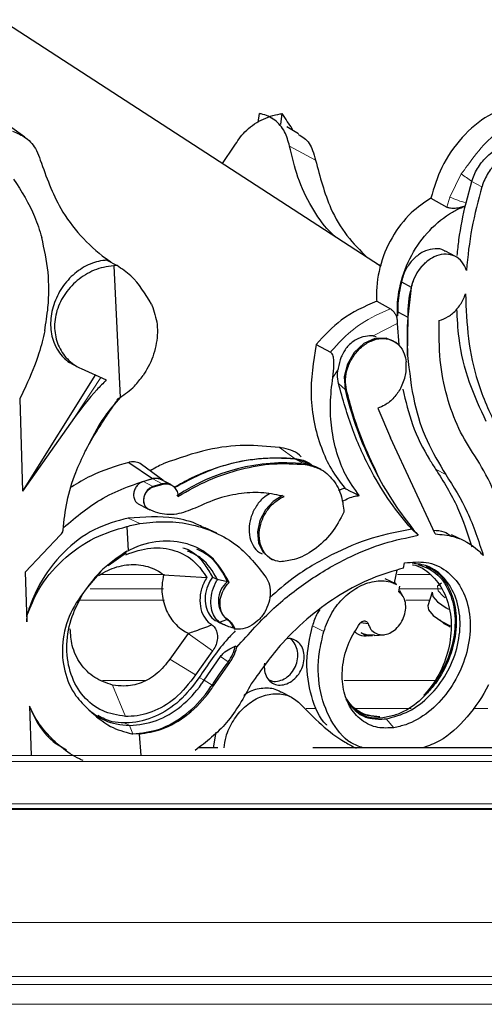
# Model space of a CAD drawing. Units: millimetres. Extents: x -58 to 231, y -528 to 876.
# Drawn here: x 133 to 171, y 658 to 738 of the extents above; entities that cross this region are included whole.
import ezdxf

# ---------------------------------------------------------------- set-up
doc = ezdxf.new("R2010")
doc.units = ezdxf.units.MM

msp = doc.modelspace()

# ---------------------------------------------------------------- linework, layer by layer
at = {"color": 7, "linetype": 'Continuous'}
for p, q in [((162.45, 718.306), (131.644, 738.312)), ((152.514, 729.974), (152.636, 730.687)), ((153.654, 730.309), (153.591, 730.346)), ((154.376, 729.795), (154.475, 730.687)), ((133.578, 728.787), (132.531, 729.55)), ((155.798, 729.053), (154.844, 729.612)), ((155.297, 729.454), (155.285, 729.354)), ((149.626, 726.634), (150.578, 728.062)), ((169.395, 723.453), (169.869, 725.195)), ((166.545, 723.838), (167.836, 723.1)), ((168.547, 719.089), (167.724, 719.526)), ((140.25, 718.791), (141.072, 718.354)), ((141.072, 718.354), (140.812, 718.333)), ((140.812, 718.333), (141.314, 707.653)), ((162.11, 718.527), (162.508, 718.354)), ((164.154, 717.029), (164.954, 716.604)), ((164.689, 714.163), (164.982, 716.592)), ((164.982, 716.592), (164.954, 716.604)), ((143.854, 715.237), (143.897, 715.145)), ((162.145, 715.475), (163.255, 714.853)), ((163.842, 714.295), (163.741, 714.247)), ((163.862, 714.599), (163.842, 714.295)), ((163.862, 714.599), (164.667, 714.171)), ((163.813, 713.655), (163.941, 711.941)), ((164.657, 711.074), (164.689, 714.163)), ((164.689, 714.163), (164.667, 714.171)), ((157.232, 711.956), (158.395, 711.338)), ((161.857, 712.662), (162.098, 712.614)), ((163.907, 711.934), (163.886, 711.955)), ((137.461, 710.355), (137.972, 710.083)), ((139.312, 709.527), (133.403, 700.066)), ((138.147, 709.996), (140.195, 709.075)), ((133.665, 708.561), (133.18, 707.557)), ((133.18, 707.557), (133.403, 700.066)), ((141.172, 707.584), (141.314, 707.653)), ((162.243, 706.788), (163.26, 704.39)), ((137.608, 706.045), (133.403, 700.066)), ((166.897, 696.588), (163.26, 704.39)), ((142.016, 702.388), (143.945, 701.084)), ((156.705, 702.268), (155.52, 702.664)), ((144.796, 700.947), (143.047, 702.222)), ((157.618, 701.811), (157.517, 701.869)), ((143.979, 701.06), (143.204, 700.848)), ((145.423, 700.587), (144.674, 700.986)), ((144.026, 700.41), (144.801, 700.621)), ((145.516, 700.535), (145.444, 700.576)), ((159.559, 700.285), (159.025, 700.119)), ((142.79, 699.033), (143.573, 698.617)), ((143.573, 698.617), (143.683, 698.56)), ((143.683, 698.56), (143.726, 698.538)), ((141.857, 697.184), (141.965, 695.218)), ((149.164, 696.633), (148.231, 697.074)), ((165.515, 696.471), (164.984, 696.967)), ((133.606, 693.473), (136.492, 696.515)), ((169.135, 696.075), (168.208, 696.514)), ((141.875, 695.181), (141.965, 695.218)), ((141.847, 695.061), (140.339, 693.992)), ((153.576, 694.554), (153.699, 694.493)), ((139.758, 693.542), (138.659, 692.267)), ((163.585, 692.61), (163.795, 693.638)), ((164.328, 693.812), (164.415, 694.237)), ((133.606, 693.473), (133.734, 689.462)), ((144.851, 693.278), (148.356, 693.062)), ((148.817, 693.087), (149.237, 692.888)), ((149.237, 692.888), (149.209, 692.914)), ((149.209, 692.914), (150.045, 692.716)), ((150.17, 692.65), (150.045, 692.716)), ((163.757, 692.501), (162.828, 692.941)), ((163.687, 692.535), (163.624, 692.642)), ((163.935, 691.896), (164.029, 692.353)), ((164.278, 691.525), (164.016, 691.972)), ((167.409, 692.588), (167.088, 692.344)), ((164.318, 691.456), (164.284, 691.514)), ((166.642, 691.852), (166.295, 690.749)), ((133.734, 689.462), (133.774, 690.022)), ((149.376, 689.423), (149.982, 689.649)), ((150.105, 689.584), (149.982, 689.649)), ((149.246, 689.453), (149.697, 689.239)), ((150.546, 688.932), (150.667, 688.869)), ((160.855, 689.396), (161.44, 689.316)), ((167.775, 689.291), (167.759, 689.237)), ((146.848, 688.494), (145.36, 686.429)), ((161.473, 688.325), (161.809, 688.346)), ((161.952, 688.355), (162.745, 688.406)), ((150.783, 687.389), (150.668, 687.48)), ((148.827, 687.101), (147.449, 685.141)), ((148.145, 684.73), (149.475, 686.645)), ((148.896, 684.259), (150.213, 686.146)), ((148.137, 684.718), (148.145, 684.73)), ((155.245, 683.317), (154.424, 683.754)), ((165.978, 683.514), (166.174, 683.584)), ((133.961, 682.616), (134.099, 678.615)), ((162.219, 681.639), (162.399, 681.751)), ((162.653, 681.664), (162.219, 681.639)), ((162.842, 681.574), (162.926, 681.585)), ((142.072, 681.034), (142.097, 681.033)), ((142.36, 680.358), (142.262, 680.364)), ((142.262, 680.364), (142.35, 680.363)), ((142.873, 680.348), (142.36, 680.358)), ((142.873, 680.348), (142.992, 678.615)), ((149.092, 680.511), (148.884, 679.224)), ((149.256, 679.224), (147.702, 679.224)), ((182.832, 679.224), (156.955, 679.224)), ((216.509, 674.224), (-34.489, 674.224))]:
    msp.add_line(p, q, dxfattribs=at)
at = {"color": 8, "linetype": 'Continuous', "lineweight": 18}
for p, q in [((155.07, 728.062), (157.184, 726.913)), ((168.087, 723.918), (169.013, 725.805)), ((169.869, 725.195), (170.692, 724.758)), ((167.836, 723.1), (168.087, 723.918)), ((169.395, 723.453), (169.305, 723.182)), ((140.095, 719.001), (140.56, 718.662)), ((163.813, 713.655), (161.857, 712.662)), ((158.998, 709.897), (158.582, 709.289)), ((137.608, 706.045), (139.767, 709.285)), ((159.037, 708.803), (159.575, 708.317)), ((159.696, 708.279), (159.575, 708.317)), ((154.248, 703.597), (155.526, 702.687)), ((155.52, 702.664), (156.222, 702.29)), ((156.34, 702.223), (156.222, 702.29)), ((166.929, 701.849), (167.752, 701.411)), ((143.204, 700.848), (143.982, 700.434)), ((143.979, 701.06), (144.742, 700.655)), ((144.026, 700.41), (143.982, 700.434)), ((144.801, 700.621), (144.742, 700.655)), ((143.613, 698.597), (143.573, 698.617)), ((141.982, 697.87), (142.916, 697.428)), ((144.916, 693.287), (139.785, 693.287)), ((166.565, 693.287), (163.841, 693.287)), ((144.83, 692.128), (138.898, 692.128)), ((167.419, 692.128), (164.005, 692.128)), ((144.928, 691.215), (137.94, 691.215)), ((166.442, 691.215), (164.514, 691.215)), ((156.927, 689.116), (157.856, 688.676)), ((146.848, 688.494), (148.827, 687.101)), ((145.36, 686.429), (147.449, 685.141)), ((149.475, 686.645), (150.093, 686.209)), ((150.213, 686.146), (150.093, 686.209)), ((147.732, 684.926), (148.145, 684.73)), ((148.137, 684.718), (148.78, 684.321)), ((143.372, 684.698), (139.899, 684.698)), ((140.708, 684.324), (141.762, 681.781)), ((148.896, 684.259), (148.78, 684.321)), ((166.839, 684.698), (159.498, 684.698)), ((157.168, 682.421), (156.426, 682.421)), ((164.955, 682.421), (160.341, 682.421)), ((171.155, 682.421), (169.965, 682.421)), ((162.788, 681.6), (162.842, 681.574)), ((162.926, 681.585), (163.531, 680.859)), ((141.637, 681.251), (142.097, 681.033)), ((142.072, 681.034), (142.35, 680.363)), ((142.36, 680.358), (142.35, 680.363)), ((218.144, 678.615), (129.839, 678.615)), ((218.304, 678.124), (130.151, 678.124)), ((217.509, 674.678), (-35.298, 674.678)), ((217.15, 674.307), (-35.008, 674.307)), ((202.304, 665.062), (-28.696, 665.062)), ((200.447, 660.667), (-26.839, 660.667)), ((200.084, 660.035), (-26.475, 660.035)), ((198.87, 658.416), (-25.261, 658.416))]:
    msp.add_line(p, q, dxfattribs=at)
at = {"color": 7, "linetype": 'Continuous', "flags": 128}
for points in [[(163.886, 711.955), (163.691, 712.121), (162.902, 712.462), (162, 712.429), (161.101, 712.028), (160.324, 711.309), (159.768, 710.367), (159.508, 709.324), (159.575, 708.317)], [(143.982, 700.434), (143.731, 700.309), (143.509, 700.109), (143.339, 699.852), (143.235, 699.564), (143.208, 699.269), (143.259, 698.997), (143.385, 698.773), (143.573, 698.617)], [(154.509, 699.69), (153.745, 699.229), (153.109, 698.531), (152.672, 697.673), (152.482, 696.753), (152.562, 695.873), (152.902, 695.133), (153.464, 694.614), (153.576, 694.554)], [(166.642, 691.852), (166.691, 691.52), (167.079, 691.068), (167.784, 690.58), (167.969, 690.476)], [(166.295, 690.749), (166.343, 690.417), (166.732, 689.965), (167.436, 689.477), (168.109, 689.126)], [(167.593, 689.337), (167.602, 689.337), (167.682, 689.34)]]:
    msp.add_lwpolyline(points, dxfattribs=at)
at = {"color": 8, "linetype": 'Continuous', "lineweight": 18, "flags": 128}
msp.add_lwpolyline([(167.088, 692.344), (167.13, 691.979), (167.535, 691.533), (167.7, 691.407)], dxfattribs=at)
at = {"color": 8, "linetype": 'Continuous', "lineweight": 18}
for centre, radius, start, end in [((181.165, 741.945), 20.203, 233.02493, 236.0056), ((171.318, 730.937), 7.727, 245.28463, 255.5932)]:
    msp.add_arc(centre, radius, start, end, dxfattribs=at)
at = {"color": 7, "linetype": 'Continuous'}
for centre, radius, start, end in [((168.429, 715.918), 3.542, 127.97824, 168.83097), ((173.061, 714.417), 8.397, 164.90502, 181.68405), ((188.328, 712.542), 23.716, 176.06272, 183.54981), ((188.819, 715.386), 30.086, 193.59015, 209.00555), ((154.771, 686.4), 15.956, 84.78251, 123.64864), ((155.838, 698.909), 3.403, 60.44437, 83.51752), ((144.997, 699.765), 0.926, 61.13001, 106.02859), ((148.214, 687.271), 13.827, 104.54475, 107.82386), ((151.309, 691.156), 2.008, 129.01654, 228.65113), ((145.951, 686.783), 12.6, 162.87387, 165.10645), ((148.972, 688.275), 1.706, 22.66874, 53.66846), ((147.584, 688.108), 3.147, 322.8856, 348.48896), ((173.596, 668.45), 29.458, 142.92433, 147.39913)]:
    msp.add_arc(centre, radius, start, end, dxfattribs=at)
msp.add_ellipse((-140.847, 1068.329), major_axis=(-302.666, 352.037), ratio=0.031869, start_param=3.389847, end_param=3.402426, dxfattribs=at)
for points, knots in [([(173.165, 731.338), (172.506, 731.104), (171.052, 730.588), (169.008, 728.843), (167.348, 726.484), (166.802, 724.685), (166.545, 723.838)], [0, 0, 0, 0, 0.223192, 0.4924627, 0.7612256, 1, 1, 1, 1]), ([(150.578, 728.062), (150.847, 728.46), (151.421, 729.31), (152.742, 730.236), (153.838, 730.601), (154.421, 730.679), (154.475, 730.687)], [0, 0, 0, 0, 0.294583, 0.629494, 0.965611, 1, 1, 1, 1]), ([(155.07, 728.062), (154.96, 728.46), (154.724, 729.31), (153.911, 730.236), (153.126, 730.601), (152.678, 730.679), (152.636, 730.687)], [0, 0, 0, 0, 0.294583, 0.629494, 0.965611, 1, 1, 1, 1]), ([(132.572, 729.276), (132.962, 729.114), (133.751, 728.787), (134.496, 727.885), (134.744, 727.185), (134.84, 726.913)], [0, 0, 0, 0, 0.374928, 0.757723, 1, 1, 1, 1]), ([(155.767, 729), (155.939, 728.911), (156.451, 728.649), (156.933, 727.881), (157.114, 727.183), (157.184, 726.913)], [0, 0, 0, 0, 0.236744, 0.704163, 1, 1, 1, 1]), ([(158.821, 720.663), (158.65, 720.819), (157.9, 721.503), (156.814, 723.098), (155.688, 725.415), (155.271, 727.2), (155.07, 728.062)], [0, 0, 0, 0, 0.090192, 0.394632, 0.707865, 1, 1, 1, 1]), ([(169.869, 725.195), (169.877, 725.221), (170.001, 725.624), (170.361, 726.391), (171.126, 727.306), (171.992, 727.914), (172.571, 728.061), (172.828, 728.127)], [0, 0, 0, 0, 0.017394, 0.276092, 0.534871, 0.793939, 1, 1, 1, 1]), ([(171.882, 721.049), (172.022, 720.998), (172.446, 720.845), (173.251, 720.872), (174.222, 721.276), (175.1, 722.028), (175.782, 723.035), (176.193, 724.183), (176.289, 725.341), (176.06, 726.381), (175.531, 727.188), (174.758, 727.671), (173.826, 727.776), (172.84, 727.489), (171.914, 726.841), (171.155, 725.908), (170.812, 725.153), (170.694, 724.766), (170.692, 724.758)], [0, 0, 0, 0, 0.034127, 0.103111, 0.172179, 0.241238, 0.310174, 0.378923, 0.447526, 0.516113, 0.584822, 0.653719, 0.72276, 0.791838, 0.860848, 0.929736, 0.998507, 1, 1, 1, 1]), ([(134.84, 726.913), (135.325, 725.558), (136.134, 723.298), (138.08, 720.721), (139.538, 719.373), (140.421, 718.759), (140.56, 718.662)], [0, 0, 0, 0, 0.402992, 0.671773, 0.948353, 1, 1, 1, 1]), ([(157.184, 726.913), (157.538, 725.561), (158.128, 723.308), (159.67, 720.717), (160.806, 719.576), (161.375, 719.005)], [0, 0, 0, 0, 0.428277, 0.713922, 1, 1, 1, 1]), ([(132.678, 725.382), (133.308, 724.397), (134.257, 722.912), (134.784, 721.212), (134.961, 720.64)], [0, 0, 0, 0, 0.6635763, 1, 1, 1, 1]), ([(170.692, 724.758), (170.386, 723.636), (169.767, 721.371), (169.541, 719.107), (169.427, 717.964)], [0, 0, 0, 0, 0.495073, 1, 1, 1, 1]), ([(166.545, 723.838), (165.999, 723.467), (164.786, 722.646), (163.291, 720.676), (162.291, 718.234), (162.093, 716.435), (162.141, 715.542), (162.145, 715.475)], [0, 0, 0, 0, 0.21049, 0.467027, 0.723174, 0.979097, 1, 1, 1, 1]), ([(163.842, 714.295), (163.839, 714.35), (163.791, 715.175), (163.967, 716.867), (164.89, 719.249), (166.38, 721.311), (167.761, 722.41), (168.754, 722.953), (169.094, 723.094), (169.305, 723.182)], [0, 0, 0, 0, 0.015535, 0.23408, 0.452498, 0.670943, 0.889606, 0.931538, 1, 1, 1, 1]), ([(169.305, 723.182), (169.185, 723.142), (168.944, 723.061), (168.528, 722.993), (168.153, 722.993), (167.934, 723.048), (167.851, 723.093), (167.836, 723.1)], [0, 0, 0, 0, 0.2566538, 0.5138266, 0.7531779, 0.9572308, 1, 1, 1, 1]), ([(168.687, 719.186), (168.726, 719.608), (168.858, 721.024), (169.173, 722.451), (169.395, 723.453)], [0, 0, 0, 0, 0.297657, 1, 1, 1, 1]), ([(135.196, 713.077), (135.299, 713.708), (135.556, 715.292), (135.564, 717.866), (135.164, 719.706), (134.961, 720.64)], [0, 0, 0, 0, 0.245901, 0.617384, 1, 1, 1, 1]), ([(167.711, 719.506), (167.677, 719.533), (167.45, 719.709), (166.882, 719.757), (166.101, 719.604), (165.338, 719.131), (164.704, 718.425), (164.314, 717.68), (164.197, 717.202), (164.154, 717.029)], [0, 0, 0, 0, 0.0313735, 0.2054838, 0.3796602, 0.5537558, 0.7276936, 0.9014764, 1, 1, 1, 1]), ([(169.427, 717.964), (169.404, 718.031), (169.294, 718.356), (168.966, 718.844), (168.343, 719.238), (167.593, 719.326), (166.86, 719.134), (166.432, 718.837), (166.249, 718.71)], [0, 0, 0, 0, 0.052444, 0.251658, 0.451083, 0.650726, 0.850416, 1, 1, 1, 1]), ([(140.25, 718.791), (140.191, 718.788), (139.689, 718.759), (138.715, 718.488), (137.456, 717.654), (136.447, 716.45), (135.806, 715.014), (135.604, 713.51), (135.831, 712.278), (136.363, 711.239), (136.923, 710.648), (137.381, 710.407), (137.465, 710.362)], [0, 0, 0, 0, 0.016583, 0.142054, 0.267608, 0.393095, 0.518361, 0.643372, 0.768263, 0.846205, 0.971645, 1, 1, 1, 1]), ([(140.812, 718.333), (140.53, 718.303), (139.74, 718.218), (138.463, 717.679), (137.197, 716.638), (136.32, 715.284), (135.934, 713.805), (136.056, 712.368), (136.652, 711.123), (137.436, 710.365), (137.992, 710.076), (138.147, 709.996)], [0, 0, 0, 0, 0.07258, 0.203341, 0.334138, 0.462582, 0.587232, 0.708845, 0.82986, 0.952849, 1, 1, 1, 1]), ([(143.854, 715.237), (143.359, 716.066), (142.613, 717.313), (141.46, 718.092), (141.072, 718.354)], [0, 0, 0, 0, 0.663858, 1, 1, 1, 1]), ([(164.982, 716.592), (164.995, 716.649), (165.072, 717.013), (165.338, 717.675), (165.806, 718.325), (166.143, 718.618), (166.249, 718.71)], [0, 0, 0, 0, 0.071165, 0.448326, 0.825543, 1, 1, 1, 1]), ([(164.154, 717.029), (164.03, 716.441), (163.856, 715.62), (163.861, 714.824), (163.862, 714.599)], [0, 0, 0, 0, 0.717005, 1, 1, 1, 1]), ([(167.205, 713.89), (167.458, 713.98), (167.971, 714.163), (168.661, 714.781), (169.123, 715.459), (169.297, 715.915), (169.358, 716.073)], [0, 0, 0, 0, 0.277337, 0.563096, 0.848648, 1, 1, 1, 1]), ([(169.358, 716.073), (169.404, 714.849), (169.498, 712.369), (170.297, 708.666), (171.312, 706.459), (171.86, 705.268)], [0, 0, 0, 0, 0.3097268, 0.6273947, 1, 1, 1, 1]), ([(143.897, 715.145), (144.074, 714.637), (144.429, 713.619), (144.293, 711.833), (143.799, 710.413), (143.329, 709.672), (143.186, 709.447)], [0, 0, 0, 0, 0.2908138, 0.5819342, 0.8729264, 1, 1, 1, 1]), ([(162.145, 715.475), (161.152, 715.037), (159.343, 714.239), (157.889, 712.666), (157.232, 711.956)], [0, 0, 0, 0, 0.548356, 1, 1, 1, 1]), ([(163.255, 714.853), (163.325, 714.804), (163.463, 714.706), (163.628, 714.478), (163.709, 714.312), (163.741, 714.247)], [0, 0, 0, 0, 0.376413, 0.752819, 1, 1, 1, 1]), ([(171.036, 705.706), (170.556, 706.737), (169.583, 708.828), (168.8, 711.954), (168.696, 714.055), (168.657, 714.842)], [0, 0, 0, 0, 0.37801, 0.766683, 1, 1, 1, 1]), ([(163.741, 714.247), (163.744, 714.234), (163.777, 714.112), (163.812, 713.907), (163.812, 713.726), (163.813, 713.655)], [0, 0, 0, 0, 0.069967, 0.63391, 1, 1, 1, 1]), ([(170.105, 702.92), (169.649, 703.64), (168.726, 705.098), (167.795, 707.736), (167.206, 710.675), (167.205, 712.808), (167.205, 713.89)], [0, 0, 0, 0, 0.2403873, 0.4870449, 0.739856, 1, 1, 1, 1]), ([(135.196, 713.077), (135.058, 712.465), (134.709, 710.924), (134.058, 709.45), (133.665, 708.561)], [0, 0, 0, 0, 0.397168, 1, 1, 1, 1]), ([(157.232, 711.956), (157.009, 710.556), (156.668, 708.413), (157.026, 705.611), (157.591, 703.61), (158.429, 701.787), (159.179, 700.79), (159.559, 700.285)], [0, 0, 0, 0, 0.3223497, 0.4937367, 0.6700553, 0.8329307, 1, 1, 1, 1]), ([(161.857, 712.662), (161.653, 712.658), (161.181, 712.649), (160.378, 712.349), (159.682, 711.758), (159.229, 710.949), (159.059, 710.288), (159.005, 709.94), (158.998, 709.897)], [0, 0, 0, 0, 0.156959, 0.36193, 0.567891, 0.763638, 0.970892, 1, 1, 1, 1]), ([(159.696, 708.279), (159.656, 708.552), (159.57, 709.128), (159.767, 710.089), (160.216, 711.013), (160.881, 711.776), (161.682, 712.29), (162.529, 712.498), (163.328, 712.376), (163.982, 711.936), (164.404, 711.289), (164.503, 710.766), (164.545, 710.539)], [0, 0, 0, 0, 0.093255, 0.196548, 0.299807, 0.403098, 0.506478, 0.609976, 0.71358, 0.817231, 0.920835, 1, 1, 1, 1]), ([(158.582, 709.289), (158.626, 709.62), (158.687, 710.073), (158.674, 710.659), (158.628, 710.971), (158.541, 711.198), (158.459, 711.3), (158.405, 711.332), (158.395, 711.338)], [0, 0, 0, 0, 0.449974, 0.615517, 0.781927, 0.879173, 0.977301, 1, 1, 1, 1]), ([(164.657, 711.074), (164.799, 709.763), (165.063, 707.318), (166.155, 704.052), (167.214, 702.3), (167.752, 701.411)], [0, 0, 0, 0, 0.3628189, 0.676784, 1, 1, 1, 1]), ([(164.105, 708.43), (164.26, 708.779), (164.57, 709.476), (164.553, 710.185), (164.545, 710.539)], [0, 0, 0, 0, 0.499985, 1, 1, 1, 1]), ([(159.037, 708.803), (158.998, 709.034), (158.938, 709.387), (158.983, 709.766), (158.998, 709.897)], [0, 0, 0, 0, 0.655866, 1, 1, 1, 1]), ([(140.195, 709.075), (139.935, 708.809), (139.005, 707.858), (138.193, 706.804), (137.608, 706.045)], [0, 0, 0, 0, 0.279418, 1, 1, 1, 1]), ([(141.314, 707.653), (141.719, 707.938), (142.422, 708.434), (142.959, 709.146), (143.186, 709.447)], [0, 0, 0, 0, 0.576759, 1, 1, 1, 1]), ([(160.734, 699.698), (160.34, 700.244), (159.596, 701.278), (158.864, 703.156), (158.452, 705.105), (158.328, 707.176), (158.496, 708.578), (158.582, 709.289)], [0, 0, 0, 0, 0.219598, 0.415265, 0.616622, 0.805744, 1, 1, 1, 1]), ([(164.984, 696.967), (164.395, 697.681), (163.211, 699.116), (161.589, 701.808), (160.1, 704.994), (159.393, 707.527), (159.037, 708.803)], [0, 0, 0, 0, 0.2194353, 0.4410016, 0.7183642, 1, 1, 1, 1]), ([(162.507, 700.798), (161.665, 702.573), (160.544, 704.94), (159.866, 707.611), (159.696, 708.279)], [0, 0, 0, 0, 0.749875, 1, 1, 1, 1]), ([(164.105, 708.43), (163.93, 708.157), (163.574, 707.599), (162.895, 707.048), (162.432, 706.864), (162.243, 706.788)], [0, 0, 0, 0, 0.36164, 0.73918, 1, 1, 1, 1]), ([(164.262, 708.337), (164.499, 707.363), (165.001, 705.298), (166.031, 703.207), (166.761, 702.103), (166.929, 701.849)], [0, 0, 0, 0, 0.40758, 0.86352, 1, 1, 1, 1]), ([(141.322, 707.659), (140.888, 707.159), (139.749, 705.846), (138.973, 704.269), (138.493, 703.293)], [0, 0, 0, 0, 0.381347, 1, 1, 1, 1]), ([(138.493, 703.293), (138.649, 703.584), (139.152, 704.521), (139.939, 705.745), (140.68, 706.819), (141.027, 707.334), (141.145, 707.538), (141.172, 707.584)], [0, 0, 0, 0, 0.196623, 0.633092, 0.8602, 0.968692, 1, 1, 1, 1]), ([(136.695, 696.898), (136.776, 697.674), (136.94, 699.247), (137.591, 701.406), (138.221, 702.724), (138.493, 703.293)], [0, 0, 0, 0, 0.3563963, 0.722563, 1, 1, 1, 1]), ([(154.248, 703.597), (153.315, 703.684), (151.424, 703.861), (148.235, 703.486), (146.054, 702.716), (144.863, 702.296)], [0, 0, 0, 0, 0.3062823, 0.6211977, 1, 1, 1, 1]), ([(156.01, 702.844), (155.965, 702.89), (155.541, 703.326), (154.872, 703.495), (154.293, 703.59), (154.248, 703.597)], [0, 0, 0, 0, 0.099771, 0.929393, 1, 1, 1, 1]), ([(142.016, 702.388), (140.976, 702.082), (139.385, 701.613), (137.882, 700.701), (137.361, 700.385)], [0, 0, 0, 0, 0.653223, 1, 1, 1, 1]), ([(143.044, 702.218), (143.038, 702.224), (142.926, 702.345), (142.6, 702.434), (142.246, 702.445), (142.048, 702.397), (142.016, 702.388)], [0, 0, 0, 0, 0.024026, 0.468048, 0.912326, 1, 1, 1, 1]), ([(144.863, 702.296), (144.838, 702.283), (144.465, 702.102), (144.099, 701.896), (143.757, 701.704)], [0, 0, 0, 0, 0.067975, 1, 1, 1, 1]), ([(155.52, 702.664), (154.539, 702.713), (152.691, 702.805), (149.828, 702.209), (147.52, 701.38), (146.171, 700.618), (145.717, 700.361)], [0, 0, 0, 0, 0.306868, 0.578633, 0.85828, 1, 1, 1, 1]), ([(145.723, 700.354), (146.931, 700.981), (149.029, 702.069), (152.127, 702.715), (154.179, 702.816), (155.295, 702.709), (155.526, 702.687)], [0, 0, 0, 0, 0.3717573, 0.645253, 0.9266799, 1, 1, 1, 1]), ([(146.01, 699.635), (146.84, 700.098), (148.52, 701.036), (151.138, 701.897), (153.789, 702.369), (155.482, 702.272), (156.34, 702.223)], [0, 0, 0, 0, 0.244835, 0.49603, 0.744674, 1, 1, 1, 1]), ([(155.526, 702.687), (155.88, 702.631), (156.468, 702.538), (156.909, 702.158), (157.084, 702.007)], [0, 0, 0, 0, 0.603016, 1, 1, 1, 1]), ([(172.783, 692.819), (172.785, 693.639), (172.79, 695.294), (172.385, 697.867), (171.585, 700.524), (170.604, 702.113), (170.105, 702.92)], [0, 0, 0, 0, 0.213607, 0.431423, 0.710909, 1, 1, 1, 1]), ([(156.34, 702.223), (156.747, 702.133), (157.623, 701.939), (158.668, 701.019), (159.334, 699.759), (159.438, 698.779), (159.483, 698.353)], [0, 0, 0, 0, 0.237644, 0.512817, 0.788008, 1, 1, 1, 1]), ([(166.929, 701.849), (167.565, 700.838), (168.776, 698.914), (169.515, 696.616), (169.865, 695.526)], [0, 0, 0, 0, 0.5254563, 1, 1, 1, 1]), ([(136.725, 697.116), (137.773, 697.981), (140.022, 699.835), (142.58, 700.649), (143.945, 701.084)], [0, 0, 0, 0, 0.466252, 1, 1, 1, 1]), ([(143.204, 700.848), (143.143, 700.825), (142.986, 700.766), (142.754, 700.585), (142.549, 700.309), (142.427, 699.987), (142.404, 699.699), (142.451, 699.433), (142.565, 699.202), (142.708, 699.078), (142.789, 699.034), (142.79, 699.033)], [0, 0, 0, 0, 0.087458, 0.224891, 0.362277, 0.499585, 0.636823, 0.722597, 0.859911, 0.997223, 1, 1, 1, 1]), ([(143.945, 701.084), (143.97, 701.09), (144.13, 701.13), (144.421, 701.124), (144.691, 701.051), (144.786, 700.95), (144.792, 700.943)], [0, 0, 0, 0, 0.081732, 0.524779, 0.967835, 1, 1, 1, 1]), ([(144.671, 700.978), (144.571, 701.023), (144.359, 701.12), (144.11, 701.081), (143.979, 701.06)], [0, 0, 0, 0, 0.472167, 1, 1, 1, 1]), ([(162.507, 700.798), (162.975, 700), (163.884, 698.452), (164.982, 697.118), (165.515, 696.471)], [0, 0, 0, 0, 0.515151, 1, 1, 1, 1]), ([(167.752, 701.411), (168.372, 700.422), (169.626, 698.422), (170.402, 696.042), (170.794, 694.839)], [0, 0, 0, 0, 0.494668, 1, 1, 1, 1]), ([(143.613, 698.597), (143.553, 698.638), (143.418, 698.729), (143.28, 698.964), (143.221, 699.269), (143.262, 699.599), (143.397, 699.915), (143.611, 700.181), (143.836, 700.341), (143.979, 700.393), (144.026, 700.41)], [0, 0, 0, 0, 0.108716, 0.246037, 0.383301, 0.52049, 0.657649, 0.794839, 0.932104, 1, 1, 1, 1]), ([(144.801, 700.621), (144.859, 700.633), (145.049, 700.67), (145.363, 700.63), (145.69, 700.442), (145.919, 700.127), (146, 699.832), (146.009, 699.662), (146.01, 699.635)], [0, 0, 0, 0, 0.094752, 0.311001, 0.52723, 0.743386, 0.959457, 1, 1, 1, 1]), ([(154.647, 699.624), (154.096, 699.744), (152.978, 699.988), (151.167, 699.914), (149.285, 699.529), (148.046, 698.969), (147.417, 698.684)], [0, 0, 0, 0, 0.242252, 0.491508, 0.741877, 1, 1, 1, 1]), ([(159.559, 700.285), (159.65, 700.24), (160.039, 700.046), (160.433, 699.849), (160.734, 699.698)], [0, 0, 0, 0, 0.235241, 1, 1, 1, 1]), ([(153.435, 699.834), (153.265, 699.731), (152.839, 699.474), (152.298, 698.784), (151.887, 697.899), (151.739, 696.958), (151.849, 696.183), (152.149, 695.538), (152.468, 695.122), (152.775, 695.007), (152.847, 694.98)], [0, 0, 0, 0, 0.100479, 0.252226, 0.403974, 0.555726, 0.707479, 0.802501, 0.954257, 1, 1, 1, 1]), ([(154.303, 694.318), (154.059, 694.374), (153.566, 694.488), (153.001, 695.025), (152.652, 695.772), (152.569, 696.669), (152.761, 697.607), (153.206, 698.482), (153.852, 699.196), (154.375, 699.514), (154.643, 699.622), (154.647, 699.624)], [0, 0, 0, 0, 0.122635, 0.247739, 0.372834, 0.497917, 0.622993, 0.748065, 0.87314, 0.99822, 1, 1, 1, 1]), ([(159.343, 699.239), (159.694, 699.408), (160.157, 699.631), (160.621, 699.685), (160.734, 699.698)], [0, 0, 0, 0, 0.757335, 1, 1, 1, 1]), ([(147.417, 698.684), (146.909, 698.484), (145.887, 698.08), (144.56, 698.169), (143.863, 698.484), (143.613, 698.597)], [0, 0, 0, 0, 0.387787, 0.780032, 1, 1, 1, 1]), ([(159.483, 698.353), (159.172, 697.766), (158.542, 696.581), (157.092, 695.239), (155.616, 694.473), (154.681, 694.362), (154.303, 694.318)], [0, 0, 0, 0, 0.2676685, 0.5411063, 0.8146431, 1, 1, 1, 1]), ([(141.982, 697.87), (141.048, 697.622), (139.181, 697.125), (136.642, 695.17), (134.835, 692.851), (134.176, 691.173), (133.909, 690.494)], [0, 0, 0, 0, 0.272271, 0.54459, 0.815877, 1, 1, 1, 1]), ([(148.212, 697.036), (148.045, 697.129), (147.287, 697.548), (145.243, 698.074), (143.249, 697.949), (141.982, 697.87)], [0, 0, 0, 0, 0.0931546, 0.4241697, 1, 1, 1, 1]), ([(142.916, 697.428), (143.632, 697.506), (145.084, 697.664), (147.16, 697.392), (149.103, 696.736), (151.285, 695.475), (152.45, 693.979), (153.183, 693.039)], [0, 0, 0, 0, 0.172317, 0.349608, 0.521939, 0.69931, 1, 1, 1, 1]), ([(133.774, 690.022), (134.047, 690.698), (134.704, 692.323), (136.584, 694.551), (139.114, 696.362), (140.981, 696.922), (141.857, 697.184)], [0, 0, 0, 0, 0.194521, 0.467841, 0.750604, 1, 1, 1, 1]), ([(136.492, 696.515), (136.52, 696.541), (136.59, 696.605), (136.67, 696.738), (136.687, 696.845), (136.695, 696.898)], [0, 0, 0, 0, 0.255355, 0.632562, 1, 1, 1, 1]), ([(141.857, 697.184), (142.044, 697.237), (142.397, 697.336), (142.75, 697.399), (142.916, 697.428)], [0, 0, 0, 0, 0.530284, 1, 1, 1, 1]), ([(164.984, 696.967), (163.917, 696.768), (161.753, 696.363), (158.502, 694.968), (155.675, 693.33), (154.076, 691.951), (153.443, 691.405)], [0, 0, 0, 0, 0.270735, 0.549253, 0.821424, 1, 1, 1, 1]), ([(166.76, 696.883), (167.052, 696.869), (167.574, 696.843), (167.979, 696.549), (168.157, 696.42)], [0, 0, 0, 0, 0.559141, 1, 1, 1, 1]), ([(150.17, 692.65), (149.786, 693.322), (149.018, 694.668), (147.087, 695.82), (144.827, 696.147), (143.05, 695.733), (142.123, 695.293), (141.965, 695.218)], [0, 0, 0, 0, 0.237898, 0.475746, 0.712311, 0.950998, 1, 1, 1, 1]), ([(150.783, 687.389), (151.764, 688.482), (153.619, 690.548), (156.78, 692.985), (159.805, 694.719), (162.759, 695.909), (164.59, 696.282), (165.515, 696.471)], [0, 0, 0, 0, 0.231047, 0.437006, 0.648931, 0.822691, 1, 1, 1, 1]), ([(166.897, 696.588), (167.4, 696.539), (168.71, 696.411), (169.995, 695.667), (170.672, 694.966), (170.794, 694.839)], [0, 0, 0, 0, 0.338106, 0.880798, 1, 1, 1, 1]), ([(141.875, 695.181), (141.096, 694.659), (139.881, 693.845), (138.982, 692.684), (138.659, 692.267)], [0, 0, 0, 0, 0.641225, 1, 1, 1, 1]), ([(141.78, 694.895), (142.459, 695.131), (143.822, 695.604), (145.805, 695.34), (147.385, 694.464), (148.058, 693.493), (148.356, 693.062)], [0, 0, 0, 0, 0.262236, 0.52695, 0.789922, 1, 1, 1, 1]), ([(146.42, 695.447), (146.478, 695.432), (147.215, 695.241), (148.055, 694.373), (148.619, 693.42), (148.817, 693.087)], [0, 0, 0, 0, 0.05278, 0.668028, 1, 1, 1, 1]), ([(149.209, 692.914), (148.836, 693.537), (148.222, 694.56), (147.195, 695.018), (146.794, 695.196)], [0, 0, 0, 0, 0.609703, 1, 1, 1, 1]), ([(150.045, 692.716), (149.676, 693.411), (149.064, 694.567), (147.982, 695.126), (147.552, 695.348)], [0, 0, 0, 0, 0.601441, 1, 1, 1, 1]), ([(164.415, 694.237), (165.006, 694.293), (166.23, 694.41), (167.846, 693.684), (169.073, 692.312), (169.74, 690.394), (169.776, 688.156), (169.175, 685.843), (168.003, 683.719), (166.39, 682.043), (164.814, 681.135), (163.855, 680.929), (163.531, 680.859)], [0, 0, 0, 0, 0.098454, 0.203826, 0.309384, 0.415025, 0.521086, 0.627544, 0.733915, 0.840114, 0.946102, 1, 1, 1, 1]), ([(139.598, 693.198), (139.659, 693.24), (140.17, 693.585), (141.252, 694.048), (142.83, 694.167), (144.058, 693.82), (144.662, 693.407), (144.851, 693.278)], [0, 0, 0, 0, 0.037176, 0.309375, 0.591106, 0.872215, 1, 1, 1, 1]), ([(164.328, 693.812), (163.473, 693.567), (161.74, 693.07), (159.181, 691.726), (156.722, 689.953), (154.208, 687.585), (152.771, 685.557), (151.965, 684.418)], [0, 0, 0, 0, 0.185256, 0.375819, 0.562279, 0.754138, 1, 1, 1, 1]), ([(162.926, 681.585), (163.544, 681.743), (164.775, 682.058), (166.494, 683.385), (167.866, 685.166), (168.741, 687.272), (169.015, 689.444), (168.662, 691.454), (167.72, 693.041), (166.458, 694.04), (165.456, 694.153), (165.034, 694.2)], [0, 0, 0, 0, 0.115585, 0.23027, 0.344921, 0.45942, 0.573732, 0.687992, 0.802388, 0.916967, 1, 1, 1, 1]), ([(165.056, 694.078), (165.069, 694.077), (165.64, 694.019), (166.589, 693.325), (167.669, 691.975), (168.221, 690.11), (168.212, 688.011), (167.626, 685.891), (166.767, 684.391), (166.14, 683.694), (165.978, 683.514)], [0, 0, 0, 0, 0.003609, 0.15793, 0.312601, 0.468494, 0.62571, 0.784778, 0.944676, 1, 1, 1, 1]), ([(165.471, 694.117), (165.934, 693.949), (166.917, 693.594), (167.96, 692.265), (168.539, 690.471), (168.525, 688.377), (167.921, 686.246), (166.98, 684.587), (166.236, 683.79), (165.978, 683.514)], [0, 0, 0, 0, 0.1385, 0.293585, 0.448818, 0.604559, 0.760901, 0.917197, 1, 1, 1, 1]), ([(166.129, 693.931), (166.341, 693.856), (167.082, 693.592), (167.967, 692.446), (168.616, 690.671), (168.646, 688.55), (168.078, 686.385), (167.16, 684.69), (166.426, 683.867), (166.174, 683.584)], [0, 0, 0, 0, 0.0676847, 0.2365877, 0.4054358, 0.5742773, 0.7431249, 0.9119742, 1, 1, 1, 1]), ([(144.851, 693.278), (144.797, 692.991), (144.654, 692.225), (144.794, 690.972), (145.374, 689.699), (146.143, 688.908), (146.692, 688.609), (146.85, 688.523)], [0, 0, 0, 0, 0.146657, 0.391405, 0.640571, 0.89695, 1, 1, 1, 1]), ([(148.356, 693.062), (148.268, 692.908), (148.015, 692.466), (147.784, 691.651), (147.783, 690.707), (148.066, 689.88), (148.459, 689.414), (148.725, 689.236), (148.776, 689.202)], [0, 0, 0, 0, 0.11279, 0.322586, 0.531907, 0.74123, 0.951037, 1, 1, 1, 1]), ([(148.817, 693.087), (148.676, 692.856), (148.383, 692.376), (148.194, 691.546), (148.234, 690.726), (148.529, 690.039), (148.896, 689.604), (149.186, 689.507), (149.258, 689.483)], [0, 0, 0, 0, 0.176173, 0.366435, 0.556252, 0.746227, 0.936875, 1, 1, 1, 1]), ([(149.376, 689.423), (149.268, 689.52), (149.001, 689.763), (148.736, 690.354), (148.651, 691.149), (148.795, 692.003), (149.047, 692.582), (149.218, 692.857), (149.237, 692.888)], [0, 0, 0, 0, 0.140174, 0.348556, 0.556886, 0.765174, 0.973543, 1, 1, 1, 1]), ([(153.183, 693.039), (153.256, 692.903), (153.443, 692.553), (153.546, 691.851), (153.426, 691.007), (153.069, 690.197), (152.519, 689.514), (151.837, 689.039), (151.19, 688.838), (150.81, 688.86), (150.667, 688.869)], [0, 0, 0, 0, 0.08782, 0.226109, 0.364023, 0.501769, 0.6396, 0.777747, 0.916346, 1, 1, 1, 1]), ([(157.856, 688.676), (158.048, 689.191), (158.434, 690.22), (159.485, 691.507), (160.748, 692.42), (162.107, 692.832), (163.136, 692.784), (163.627, 692.541), (163.747, 692.481)], [0, 0, 0, 0, 0.187403, 0.375008, 0.562816, 0.750882, 0.939035, 1, 1, 1, 1]), ([(138.659, 692.267), (138.164, 691.591), (137.157, 690.217), (136.531, 687.783), (136.702, 685.427), (137.531, 683.541), (138.412, 682.667), (138.782, 682.3)], [0, 0, 0, 0, 0.211465, 0.42944, 0.639544, 0.84885, 1, 1, 1, 1]), ([(150.105, 689.584), (149.969, 689.69), (149.693, 689.906), (149.46, 690.437), (149.402, 691.059), (149.54, 691.711), (149.816, 692.262), (150.067, 692.537), (150.17, 692.65)], [0, 0, 0, 0, 0.171012, 0.347736, 0.524459, 0.70118, 0.877902, 1, 1, 1, 1]), ([(161.44, 689.316), (161.51, 689.147), (161.649, 688.809), (162.049, 688.491), (162.536, 688.364), (163.071, 688.451), (163.59, 688.742), (164.035, 689.203), (164.355, 689.781), (164.516, 690.411), (164.498, 691.019), (164.311, 691.557), (164.061, 691.782), (163.935, 691.896)], [0, 0, 0, 0, 0.090658, 0.181418, 0.272253, 0.363331, 0.454273, 0.545417, 0.635926, 0.726408, 0.81716, 0.907733, 1, 1, 1, 1]), ([(141.762, 681.781), (141.112, 681.884), (139.812, 682.088), (138.262, 683.327), (137.237, 685.111), (136.886, 687.302), (137.181, 689.594), (137.895, 690.959), (138.233, 691.603)], [0, 0, 0, 0, 0.168884, 0.337723, 0.505909, 0.67589, 0.847054, 1, 1, 1, 1]), ([(157.536, 690.458), (157.461, 690.352), (157.176, 689.947), (157.033, 689.468), (156.927, 689.116)], [0, 0, 0, 0, 0.263478, 1, 1, 1, 1]), ([(150.667, 688.869), (150.58, 689.036), (150.432, 689.317), (150.2, 689.506), (150.105, 689.584)], [0, 0, 0, 0, 0.591747, 1, 1, 1, 1]), ([(160.794, 689.341), (160.831, 689.378), (160.907, 689.455), (161.046, 689.518), (161.188, 689.531), (161.314, 689.486), (161.398, 689.406), (161.429, 689.34), (161.44, 689.316)], [0, 0, 0, 0, 0.170591, 0.353216, 0.535971, 0.718806, 0.901641, 1, 1, 1, 1]), ([(168.121, 689.02), (167.891, 689.145), (167.514, 689.349), (167.333, 689.542), (167.263, 689.617)], [0, 0, 0, 0, 0.611332, 1, 1, 1, 1]), ([(140.708, 684.324), (140.204, 684.493), (139.197, 684.831), (138.053, 685.996), (137.367, 687.405), (137.305, 688.434), (137.277, 688.894)], [0, 0, 0, 0, 0.263306, 0.52646, 0.788894, 1, 1, 1, 1]), ([(146.85, 688.523), (146.853, 688.524), (146.9, 688.537), (147.108, 688.604), (147.75, 688.827), (148.341, 689.043), (148.776, 689.202)], [0, 0, 0, 0, 0.005473, 0.067421, 0.315082, 1, 1, 1, 1]), ([(150.667, 688.709), (150.414, 688.446), (149.319, 687.31), (148.422, 685.962), (147.732, 684.926)], [0, 0, 0, 0, 0.231051, 1, 1, 1, 1]), ([(148.776, 689.202), (148.855, 689.13), (149.035, 688.967), (149.197, 688.584), (149.236, 688.105), (149.127, 687.604), (148.954, 687.273), (148.84, 687.119), (148.827, 687.101)], [0, 0, 0, 0, 0.158379, 0.361793, 0.565586, 0.769678, 0.973857, 1, 1, 1, 1]), ([(150.546, 688.932), (150.371, 688.985), (150.084, 689.073), (149.698, 689.232), (149.481, 689.348), (149.39, 689.413), (149.376, 689.423)], [0, 0, 0, 0, 0.41802, 0.683163, 0.951145, 1, 1, 1, 1]), ([(158.104, 681.078), (158.097, 681.085), (157.477, 681.623), (156.781, 683.365), (156.296, 686.146), (156.72, 688.141), (156.927, 689.116)], [0, 0, 0, 0, 0.004003, 0.341273, 0.678326, 1, 1, 1, 1]), ([(163.531, 680.859), (163.094, 680.836), (162.148, 680.786), (160.869, 681.396), (159.869, 682.548), (159.33, 684.138), (159.324, 685.963), (159.81, 687.798), (160.476, 688.842), (160.794, 689.341)], [0, 0, 0, 0, 0.126227, 0.273354, 0.420636, 0.56835, 0.716172, 0.864265, 1, 1, 1, 1]), ([(146.85, 688.523), (146.85, 688.523), (146.852, 688.52), (146.854, 688.515), (146.854, 688.507), (146.852, 688.5), (146.849, 688.496), (146.848, 688.494)], [0, 0, 0, 0, 0.061567, 0.312309, 0.56027, 0.804334, 1, 1, 1, 1]), ([(153.03, 686.092), (153.021, 685.881), (153.002, 685.461), (153.207, 684.917), (153.56, 684.517), (154.039, 684.308), (154.584, 684.313), (155.134, 684.531), (155.629, 684.938), (156.012, 685.489), (156.241, 686.119), (156.29, 686.759), (156.153, 687.335), (155.846, 687.79), (155.403, 688.04), (155.05, 688.133), (154.868, 688.083), (154.868, 688.083)], [0, 0, 0, 0, 0.071423, 0.142846, 0.214266, 0.285679, 0.357091, 0.428509, 0.499933, 0.571356, 0.64277, 0.714175, 0.785581, 0.856999, 0.928428, 0.999859, 1, 1, 1, 1]), ([(153.408, 684.742), (153.495, 684.704), (153.747, 684.592), (154.228, 684.636), (154.769, 684.861), (155.236, 685.277), (155.575, 685.825), (155.75, 686.447), (155.745, 687.079), (155.544, 687.624), (155.326, 687.961), (155.162, 688.046), (155.156, 688.049)], [0, 0, 0, 0, 0.062081, 0.179157, 0.295597, 0.411629, 0.527656, 0.644014, 0.760833, 0.878036, 0.99543, 1, 1, 1, 1]), ([(161.023, 679.223), (160.694, 679.345), (159.614, 679.746), (158.317, 681.427), (157.397, 683.981), (157.342, 686.556), (157.721, 688.12), (157.856, 688.676)], [0, 0, 0, 0, 0.1098071, 0.3604761, 0.6111875, 0.861612, 1, 1, 1, 1]), ([(160.386, 688.627), (160.449, 688.576), (160.705, 688.37), (161.102, 688.274), (161.411, 688.339), (161.469, 688.351)], [0, 0, 0, 0, 0.208466, 0.852417, 1, 1, 1, 1]), ([(160.889, 688.57), (160.93, 688.546), (161.149, 688.416), (161.46, 688.303), (161.744, 688.36), (161.806, 688.372)], [0, 0, 0, 0, 0.152234, 0.816186, 1, 1, 1, 1]), ([(161.949, 688.388), (161.829, 688.372), (161.458, 688.324), (161.105, 688.458), (160.889, 688.57), (160.889, 688.57)], [0, 0, 0, 0, 0.324808, 0.998964, 1, 1, 1, 1]), ([(149.475, 686.645), (149.552, 686.735), (149.764, 686.983), (150.188, 687.259), (150.516, 687.41), (150.668, 687.48)], [0, 0, 0, 0, 0.235019, 0.646319, 1, 1, 1, 1]), ([(150.213, 686.146), (150.275, 686.234), (150.499, 686.55), (150.688, 686.985), (150.766, 687.321), (150.783, 687.389)], [0, 0, 0, 0, 0.236535, 0.843456, 1, 1, 1, 1]), ([(145.36, 686.429), (145.035, 686.017), (144.386, 685.194), (143.049, 684.441), (141.776, 684.176), (141.011, 684.282), (140.708, 684.324)], [0, 0, 0, 0, 0.274616, 0.549095, 0.820827, 1, 1, 1, 1]), ([(147.732, 684.926), (147.229, 684.264), (146.223, 682.942), (144.195, 681.675), (142.616, 681.261), (141.778, 681.252), (141.637, 681.251)], [0, 0, 0, 0, 0.311739, 0.623489, 0.936363, 1, 1, 1, 1]), ([(147.449, 685.141), (146.916, 684.459), (145.907, 683.167), (143.926, 682.05), (142.535, 681.764), (141.835, 681.78), (141.762, 681.781)], [0, 0, 0, 0, 0.3486541, 0.6598896, 0.9643292, 1, 1, 1, 1]), ([(142.097, 681.033), (142.823, 681.112), (144.254, 681.266), (146.317, 682.519), (147.543, 683.82), (148.069, 684.615), (148.137, 684.718)], [0, 0, 0, 0, 0.324362, 0.639306, 0.953611, 1, 1, 1, 1]), ([(142.35, 680.363), (143.07, 680.439), (144.54, 680.594), (146.695, 681.85), (148.068, 683.255), (148.667, 684.153), (148.78, 684.321)], [0, 0, 0, 0, 0.302874, 0.617976, 0.928435, 1, 1, 1, 1]), ([(142.873, 680.348), (143.475, 680.442), (144.836, 680.655), (146.871, 681.846), (148.216, 683.241), (148.799, 684.115), (148.896, 684.259)], [0, 0, 0, 0, 0.266268, 0.602401, 0.934276, 1, 1, 1, 1]), ([(151.965, 684.418), (151.354, 683.308), (150.165, 681.146), (148.308, 679.71), (147.404, 679.011)], [0, 0, 0, 0, 0.513346, 1, 1, 1, 1]), ([(154.395, 683.704), (154.28, 683.783), (153.857, 684.07), (152.914, 684.09), (151.966, 683.914), (151.482, 683.564), (151.364, 683.48)], [0, 0, 0, 0, 0.139186, 0.51038, 0.881501, 1, 1, 1, 1]), ([(171.228, 684.345), (171.226, 684.341), (170.751, 683.395), (169.557, 681.648), (167.653, 679.865), (166.37, 679.399), (165.93, 679.239)], [0, 0, 0, 0, 0.00183, 0.397841, 0.793835, 1, 1, 1, 1]), ([(149.777, 679.224), (149.809, 679.524), (149.891, 680.283), (150.467, 681.462), (151.374, 682.573), (152.507, 683.344), (153.718, 683.687), (154.872, 683.563), (155.565, 683.157), (155.864, 682.856), (155.898, 682.821)], [0, 0, 0, 0, 0.0964254, 0.2438189, 0.3912103, 0.5385958, 0.685977, 0.8333712, 0.980801, 1, 1, 1, 1]), ([(159.634, 683.163), (159.911, 682.79), (160.47, 682.035), (161.644, 681.53), (162.48, 681.561), (162.842, 681.574)], [0, 0, 0, 0, 0.35671, 0.720743, 1, 1, 1, 1]), ([(162.399, 681.751), (162.077, 681.774), (161.308, 681.83), (160.333, 682.315), (159.883, 682.943), (159.711, 683.185)], [0, 0, 0, 0, 0.306809, 0.733465, 1, 1, 1, 1]), ([(166.174, 683.584), (165.918, 683.331), (165.162, 682.585), (163.935, 681.901), (162.99, 681.726), (162.653, 681.664)], [0, 0, 0, 0, 0.247907, 0.731335, 1, 1, 1, 1]), ([(138.319, 678.204), (138.22, 678.242), (137.573, 678.492), (136.525, 679.241), (135.255, 680.448), (134.433, 681.626), (134.069, 682.389), (133.961, 682.616)], [0, 0, 0, 0, 0.0502946, 0.3286983, 0.6059056, 0.883041, 1, 1, 1, 1]), ([(133.961, 682.616), (134.007, 682.507), (134.473, 681.408), (135.347, 679.961), (136.602, 679.273), (136.975, 679.069)], [0, 0, 0, 0, 0.07165, 0.72406, 1, 1, 1, 1]), ([(155.898, 682.821), (157.06, 681.652), (158.471, 680.231), (160.166, 679.36), (160.466, 679.206)], [0, 0, 0, 0, 0.8233658, 1, 1, 1, 1]), ([(162.399, 681.751), (162.087, 681.763), (161.322, 681.794), (160.379, 682.222), (159.958, 682.821), (159.805, 683.04)], [0, 0, 0, 0, 0.30453, 0.746739, 1, 1, 1, 1]), ([(138.782, 682.3), (139.34, 681.802), (140.352, 680.898), (141.67, 680.529), (142.262, 680.364)], [0, 0, 0, 0, 0.551128, 1, 1, 1, 1]), ([(138.782, 682.3), (139.194, 681.984), (140.149, 681.249), (141.374, 681.112), (142.072, 681.034)], [0, 0, 0, 0, 0.430833, 1, 1, 1, 1]), ([(141.637, 681.251), (141.309, 681.265), (140.542, 681.297), (139.882, 681.644), (139.504, 681.844)], [0, 0, 0, 0, 0.4270147, 1, 1, 1, 1]), ([(162.219, 681.639), (161.883, 681.646), (161.387, 681.655), (160.989, 681.914), (160.861, 681.997)], [0, 0, 0, 0, 0.678158, 1, 1, 1, 1])]:
    msp.add_open_spline(points, degree=3, knots=knots, dxfattribs=at)
at = {"color": 8, "linetype": 'Continuous', "lineweight": 18}
for points, knots in [([(169.013, 725.805), (169.179, 726.028), (169.834, 726.912), (170.765, 728.157), (171.655, 728.92), (171.976, 729.197)], [0, 0, 0, 0, 0.177106, 0.702651, 1, 1, 1, 1]), ([(158.395, 711.338), (158.677, 711.659), (159.44, 712.524), (161.045, 713.869), (162.451, 714.495), (163.255, 714.853)], [0, 0, 0, 0, 0.2008935, 0.5426811, 1, 1, 1, 1])]:
    msp.add_open_spline(points, degree=3, knots=knots, dxfattribs=at)

doc.saveas('drawing.dxf')
